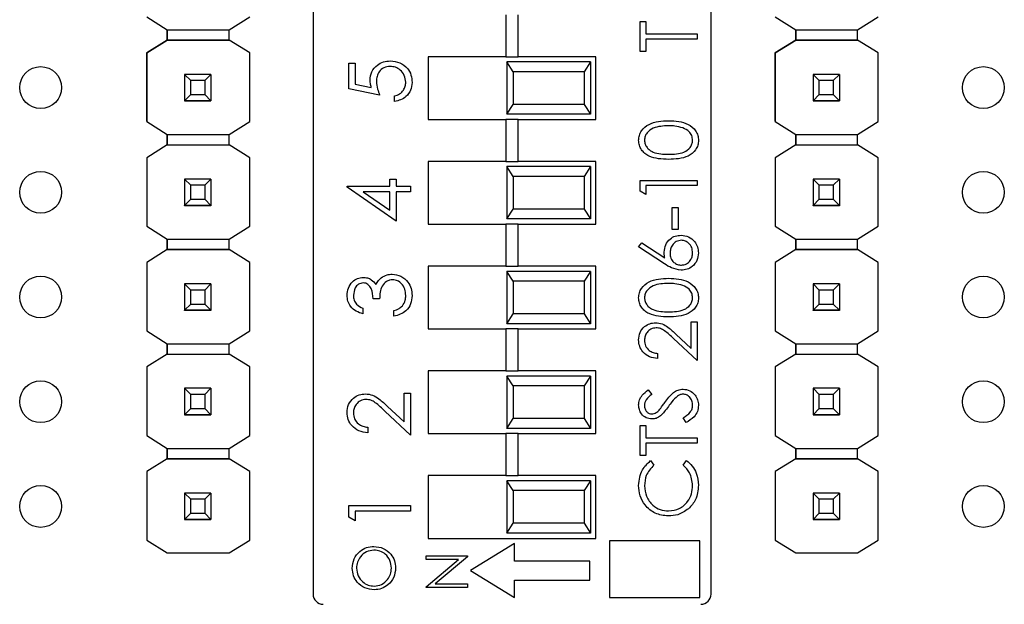
# Model space of a CAD drawing. Units: inches. Extents: x 0.1 to 15.3, y 0.1 to 9.9.
# Drawn here: x 9.5 to 10.5, y 5 to 5.6 of the extents above; entities that cross this region are included whole.
import ezdxf

# ---------------------------------------------------------------- set-up
doc = ezdxf.new("R2010")
doc.units = ezdxf.units.IN
doc.header["$LTSCALE"] = 0.909091
doc.header["$MEASUREMENT"] = 0

msp = doc.modelspace()

# ---------------------------------------------------------------- linework, layer by layer
at = {"color": 7, "linetype": 'Continuous', "lineweight": 25}
for p, q in [((9.82843, 6.09728), (9.82843, 5.02997)), ((10.20843, 5.02997), (10.20843, 6.09728)), ((9.66965, 5.58113), (9.68928, 5.56883)), ((9.74834, 5.56883), (9.76797, 5.58113)), ((10.01252, 5.58313), (10.01252, 5.54313)), ((10.02433, 5.54313), (10.02433, 5.58313)), ((10.14072, 5.57673), (10.14629, 5.57673)), ((10.14072, 5.54817), (10.14072, 5.57673)), ((10.14629, 5.57673), (10.14629, 5.56489)), ((10.26965, 5.58113), (10.28928, 5.56883)), ((10.34834, 5.56883), (10.36797, 5.58113)), ((9.68928, 5.56883), (9.74834, 5.56883)), ((9.68928, 5.55898), (9.68928, 5.56883)), ((9.68928, 5.56883), (9.68928, 5.55898)), ((9.74834, 5.55898), (9.74834, 5.56883)), ((10.14629, 5.56489), (10.19505, 5.56489)), ((10.19505, 5.56489), (10.19505, 5.56001)), ((10.28928, 5.56883), (10.34834, 5.56883)), ((10.28928, 5.55898), (10.28928, 5.56883)), ((10.28928, 5.56883), (10.28928, 5.55898)), ((10.34834, 5.55898), (10.34834, 5.56883)), ((9.68928, 5.55898), (9.66965, 5.54668)), ((9.66965, 5.54668), (9.68928, 5.55898)), ((9.74834, 5.55898), (9.68928, 5.55898)), ((9.68928, 5.55898), (9.68928, 5.55898)), ((9.68928, 5.55898), (9.68928, 5.55898)), ((9.68928, 5.55898), (9.68928, 5.55898)), ((9.68928, 5.55898), (9.74834, 5.55898)), ((9.76797, 5.54668), (9.74834, 5.55898)), ((9.74834, 5.55898), (9.74834, 5.55898)), ((9.76797, 5.54668), (9.74834, 5.55898)), ((10.19505, 5.56001), (10.14629, 5.56001)), ((10.14629, 5.56001), (10.14629, 5.54817)), ((10.28928, 5.55898), (10.26965, 5.54668)), ((10.26965, 5.54668), (10.28928, 5.55898)), ((10.28928, 5.55898), (10.28928, 5.55898)), ((10.28928, 5.55898), (10.28928, 5.55898)), ((10.28928, 5.55898), (10.28928, 5.55898)), ((10.34834, 5.55898), (10.28928, 5.55898)), ((10.28928, 5.55898), (10.34834, 5.55898)), ((10.36797, 5.54668), (10.34834, 5.55898)), ((10.34834, 5.55898), (10.34834, 5.55898)), ((9.66965, 5.54668), (9.66965, 5.48113)), ((9.66965, 5.54668), (9.66965, 5.54668)), ((9.66965, 5.48113), (9.66965, 5.54668)), ((9.76797, 5.48113), (9.76797, 5.54668)), ((9.76797, 5.54668), (9.76797, 5.54668)), ((10.14629, 5.54817), (10.14072, 5.54817)), ((10.26965, 5.54668), (10.26965, 5.54668)), ((10.26965, 5.54668), (10.26965, 5.48113)), ((10.26965, 5.48113), (10.26965, 5.54668)), ((10.36797, 5.48113), (10.36797, 5.54668)), ((10.36797, 5.54668), (10.36797, 5.54668)), ((9.86248, 5.53682), (9.86853, 5.53682)), ((9.86248, 5.51259), (9.86248, 5.53682)), ((9.86853, 5.53682), (9.86853, 5.51673)), ((9.93843, 5.54313), (9.93843, 5.48312)), ((10.01252, 5.54313), (9.93843, 5.54313)), ((10.01252, 5.54313), (10.02433, 5.54313)), ((10.01343, 5.53812), (10.01343, 5.48813)), ((10.0196, 5.52875), (10.01343, 5.53812)), ((10.09343, 5.53812), (10.01343, 5.53812)), ((10.09843, 5.54313), (10.02433, 5.54313)), ((10.09343, 5.53812), (10.08725, 5.52875)), ((10.09343, 5.53812), (10.09343, 5.48813)), ((10.09843, 5.48312), (10.09843, 5.54313)), ((10.0196, 5.52875), (10.0196, 5.4975)), ((10.08725, 5.52875), (10.0196, 5.52875)), ((10.08725, 5.52875), (10.08725, 5.4975)), ((9.70581, 5.52621), (9.70581, 5.52623)), ((9.71172, 5.5203), (9.70581, 5.52621)), ((9.73101, 5.52621), (9.70581, 5.52621)), ((9.70581, 5.52621), (9.70581, 5.501)), ((9.7251, 5.5203), (9.71172, 5.5203)), ((9.71172, 5.50691), (9.71172, 5.5203)), ((9.73101, 5.52621), (9.7251, 5.5203)), ((9.7251, 5.5203), (9.7251, 5.50691)), ((9.73101, 5.52623), (9.73101, 5.52621)), ((9.73101, 5.52621), (9.73101, 5.501)), ((10.30581, 5.52621), (10.30581, 5.52623)), ((10.31172, 5.5203), (10.30581, 5.52621)), ((10.33101, 5.52621), (10.30581, 5.52621)), ((10.30581, 5.52621), (10.30581, 5.501)), ((10.3251, 5.5203), (10.31172, 5.5203)), ((10.31172, 5.50691), (10.31172, 5.5203)), ((10.33101, 5.52621), (10.3251, 5.5203)), ((10.3251, 5.5203), (10.3251, 5.50691)), ((10.33101, 5.52623), (10.33101, 5.52621)), ((10.33101, 5.52621), (10.33101, 5.501)), ((9.892, 5.50654), (9.86248, 5.51259)), ((9.86853, 5.51673), (9.88407, 5.51355)), ((9.70581, 5.501), (9.71172, 5.50691)), ((9.70581, 5.501), (9.73101, 5.501)), ((9.70581, 5.501), (9.70581, 5.501)), ((9.73101, 5.501), (9.70581, 5.501)), ((9.70581, 5.501), (9.70581, 5.50095)), ((9.70581, 5.50095), (9.73101, 5.50095)), ((9.70581, 5.50085), (9.70581, 5.50095)), ((9.71172, 5.50691), (9.7251, 5.50691)), ((9.7251, 5.50691), (9.73101, 5.501)), ((9.73101, 5.501), (9.73101, 5.501)), ((9.73101, 5.501), (9.73101, 5.50095)), ((9.73101, 5.50095), (9.73101, 5.50085)), ((9.90639, 5.50048), (9.90639, 5.50578)), ((10.30581, 5.501), (10.31172, 5.50691)), ((10.30581, 5.501), (10.33101, 5.501)), ((10.30581, 5.501), (10.30581, 5.501)), ((10.33101, 5.501), (10.30581, 5.501)), ((10.30581, 5.501), (10.30581, 5.50095)), ((10.30581, 5.50095), (10.33101, 5.50095)), ((10.30581, 5.50085), (10.30581, 5.50095)), ((10.31172, 5.50691), (10.3251, 5.50691)), ((10.3251, 5.50691), (10.33101, 5.501)), ((10.33101, 5.501), (10.33101, 5.501)), ((10.33101, 5.501), (10.33101, 5.50095)), ((10.33101, 5.50095), (10.33101, 5.50085)), ((10.01343, 5.48813), (10.0196, 5.4975)), ((10.08725, 5.4975), (10.0196, 5.4975)), ((10.08725, 5.4975), (10.09343, 5.48813)), ((9.66965, 5.48113), (9.68928, 5.46883)), ((9.66965, 5.48113), (9.66965, 5.48113)), ((9.74834, 5.46883), (9.76797, 5.48113)), ((9.93843, 5.48312), (10.01252, 5.48312)), ((10.01252, 5.48312), (10.01252, 5.44313)), ((10.02433, 5.48312), (10.01252, 5.48312)), ((10.09343, 5.48813), (10.01343, 5.48813)), ((10.02433, 5.44313), (10.02433, 5.48312)), ((10.02433, 5.48312), (10.09843, 5.48312)), ((10.26965, 5.48113), (10.28928, 5.46883)), ((10.26965, 5.48113), (10.26965, 5.48113)), ((10.34834, 5.46883), (10.36797, 5.48113)), ((9.68928, 5.46883), (9.74834, 5.46883)), ((9.68928, 5.45898), (9.68928, 5.46883)), ((9.68928, 5.46883), (9.68928, 5.45898)), ((9.74834, 5.45898), (9.74834, 5.46883)), ((10.28928, 5.46883), (10.34834, 5.46883)), ((10.28928, 5.45898), (10.28928, 5.46883)), ((10.28928, 5.46883), (10.28928, 5.45898)), ((10.34834, 5.45898), (10.34834, 5.46883)), ((9.68928, 5.45898), (9.66965, 5.44668)), ((9.68928, 5.45898), (9.66965, 5.44668)), ((9.68928, 5.45898), (9.74834, 5.45898)), ((9.68928, 5.45898), (9.68928, 5.45898)), ((9.68928, 5.45898), (9.68928, 5.45898)), ((9.68928, 5.45898), (9.68928, 5.45898)), ((9.68928, 5.45898), (9.74834, 5.45898)), ((9.76797, 5.44668), (9.74834, 5.45898)), ((9.74834, 5.45898), (9.74834, 5.45898)), ((10.28928, 5.45898), (10.26965, 5.44668)), ((10.28928, 5.45898), (10.34834, 5.45898)), ((10.28928, 5.45898), (10.28928, 5.45898)), ((10.28928, 5.45898), (10.28928, 5.45898)), ((10.28928, 5.45898), (10.28928, 5.45898)), ((10.28928, 5.45898), (10.34834, 5.45898)), ((10.36797, 5.44668), (10.34834, 5.45898)), ((10.34834, 5.45898), (10.34834, 5.45898)), ((9.66965, 5.44668), (9.66965, 5.38113)), ((9.66965, 5.44668), (9.66965, 5.44668)), ((9.66965, 5.44668), (9.66965, 5.38113)), ((9.76797, 5.38113), (9.76797, 5.44668)), ((9.76797, 5.44668), (9.76797, 5.44668)), ((9.93843, 5.44313), (9.93843, 5.38312)), ((10.01252, 5.44313), (9.93843, 5.44313)), ((10.01252, 5.44313), (10.02433, 5.44313)), ((10.09843, 5.44313), (10.02433, 5.44313)), ((10.09843, 5.38312), (10.09843, 5.44313)), ((10.26965, 5.44668), (10.26965, 5.38113)), ((10.26965, 5.44668), (10.26965, 5.44668)), ((10.36797, 5.38113), (10.36797, 5.44668)), ((10.36797, 5.44668), (10.36797, 5.44668)), ((10.01343, 5.43813), (10.01343, 5.38813)), ((10.0196, 5.42875), (10.01343, 5.43813)), ((10.09343, 5.43813), (10.01343, 5.43813)), ((10.09343, 5.43813), (10.08725, 5.42875)), ((10.09343, 5.43813), (10.09343, 5.38813)), ((9.70581, 5.42621), (9.70581, 5.42623)), ((9.71172, 5.4203), (9.70581, 5.42621)), ((9.73101, 5.42621), (9.70581, 5.42621)), ((9.70581, 5.42621), (9.70581, 5.401)), ((9.73101, 5.42621), (9.7251, 5.4203)), ((9.73101, 5.42623), (9.73101, 5.42621)), ((9.73101, 5.42621), (9.73101, 5.401)), ((9.90185, 5.41947), (9.90185, 5.42628)), ((9.90185, 5.42628), (9.9079, 5.42628)), ((9.9079, 5.42628), (9.9079, 5.41947)), ((10.0196, 5.42875), (10.0196, 5.3975)), ((10.08725, 5.42875), (10.0196, 5.42875)), ((10.08725, 5.42875), (10.08725, 5.3975)), ((10.14072, 5.41484), (10.14072, 5.42488)), ((10.14072, 5.42488), (10.19505, 5.42488)), ((10.19505, 5.42488), (10.19505, 5.42001)), ((10.30581, 5.42621), (10.30581, 5.42623)), ((10.31172, 5.4203), (10.30581, 5.42621)), ((10.33101, 5.42621), (10.30581, 5.42621)), ((10.30581, 5.42621), (10.30581, 5.401)), ((10.33101, 5.42621), (10.3251, 5.4203)), ((10.33101, 5.42623), (10.33101, 5.42621)), ((10.33101, 5.42621), (10.33101, 5.401)), ((9.7251, 5.4203), (9.71172, 5.4203)), ((9.71172, 5.40691), (9.71172, 5.4203)), ((9.7251, 5.4203), (9.7251, 5.40691)), ((9.86096, 5.41839), (9.86096, 5.41947)), ((9.86096, 5.41947), (9.90185, 5.41947)), ((9.9079, 5.38615), (9.86096, 5.41839)), ((9.9079, 5.41947), (9.92153, 5.41947)), ((9.92153, 5.41947), (9.92153, 5.41417)), ((10.14629, 5.41165), (10.14072, 5.41484)), ((10.19505, 5.42001), (10.14629, 5.42001)), ((10.14629, 5.42001), (10.14629, 5.41165)), ((10.3251, 5.4203), (10.31172, 5.4203)), ((10.31172, 5.40691), (10.31172, 5.4203)), ((10.3251, 5.4203), (10.3251, 5.40691)), ((9.70581, 5.401), (9.71172, 5.40691)), ((9.71172, 5.40691), (9.7251, 5.40691)), ((9.7251, 5.40691), (9.73101, 5.401)), ((9.90185, 5.41417), (9.8762, 5.41417)), ((9.8762, 5.41417), (9.90185, 5.39656)), ((9.90185, 5.39656), (9.90185, 5.41417)), ((9.92153, 5.41417), (9.9079, 5.41417)), ((9.9079, 5.41417), (9.9079, 5.38615)), ((10.30581, 5.401), (10.31172, 5.40691)), ((10.31172, 5.40691), (10.3251, 5.40691)), ((10.3251, 5.40691), (10.33101, 5.401)), ((9.70581, 5.401), (9.73101, 5.401)), ((9.70581, 5.401), (9.70581, 5.401)), ((9.73101, 5.401), (9.70581, 5.401)), ((9.70581, 5.401), (9.70581, 5.40095)), ((9.70581, 5.40095), (9.73101, 5.40095)), ((9.70581, 5.40085), (9.70581, 5.40095)), ((9.73101, 5.401), (9.73101, 5.401)), ((9.73101, 5.401), (9.73101, 5.40095)), ((9.73101, 5.40095), (9.73101, 5.40085)), ((10.01343, 5.38813), (10.0196, 5.3975)), ((10.08725, 5.3975), (10.0196, 5.3975)), ((10.08725, 5.3975), (10.09343, 5.38813)), ((10.17136, 5.39911), (10.17694, 5.39911)), ((10.17136, 5.37821), (10.17136, 5.39911)), ((10.17694, 5.39911), (10.17694, 5.37821)), ((10.30581, 5.401), (10.33101, 5.401)), ((10.30581, 5.401), (10.30581, 5.401)), ((10.33101, 5.401), (10.30581, 5.401)), ((10.30581, 5.401), (10.30581, 5.40095)), ((10.30581, 5.40095), (10.33101, 5.40095)), ((10.30581, 5.40085), (10.30581, 5.40095)), ((10.33101, 5.401), (10.33101, 5.401)), ((10.33101, 5.401), (10.33101, 5.40095)), ((10.33101, 5.40095), (10.33101, 5.40085)), ((10.09343, 5.38813), (10.01343, 5.38813)), ((9.66965, 5.38113), (9.68928, 5.36883)), ((9.66965, 5.38113), (9.66965, 5.38113)), ((9.74834, 5.36883), (9.76797, 5.38113)), ((9.93843, 5.38312), (10.01252, 5.38312)), ((10.01252, 5.38312), (10.01252, 5.34312)), ((10.02433, 5.38312), (10.01252, 5.38312)), ((10.02433, 5.34312), (10.02433, 5.38312)), ((10.02433, 5.38312), (10.09843, 5.38312)), ((10.17694, 5.37821), (10.17136, 5.37821)), ((10.26965, 5.38113), (10.28928, 5.36883)), ((10.26965, 5.38113), (10.26965, 5.38113)), ((10.34834, 5.36883), (10.36797, 5.38113)), ((9.68928, 5.36883), (9.74834, 5.36883)), ((9.68928, 5.35898), (9.68928, 5.36883)), ((9.68928, 5.36883), (9.68928, 5.35898)), ((9.74834, 5.35898), (9.74834, 5.36883)), ((10.28928, 5.36883), (10.34834, 5.36883)), ((10.28928, 5.35898), (10.28928, 5.36883)), ((10.28928, 5.36883), (10.28928, 5.35898)), ((10.34834, 5.35898), (10.34834, 5.36883)), ((9.68928, 5.35898), (9.66965, 5.34668)), ((9.74834, 5.35898), (9.68928, 5.35898)), ((9.68928, 5.35898), (9.68928, 5.35898)), ((9.68928, 5.35898), (9.68928, 5.35898)), ((9.68928, 5.35898), (9.74834, 5.35898)), ((9.76797, 5.34668), (9.74834, 5.35898)), ((9.74834, 5.35898), (9.74834, 5.35898)), ((10.13932, 5.3615), (10.14227, 5.36525)), ((10.16412, 5.34528), (10.13932, 5.3615)), ((10.14227, 5.36525), (10.16422, 5.3509)), ((10.28928, 5.35898), (10.26965, 5.34668)), ((10.34834, 5.35898), (10.28928, 5.35898)), ((10.28928, 5.35898), (10.28928, 5.35898)), ((10.28928, 5.35898), (10.28928, 5.35898)), ((10.28928, 5.35898), (10.28928, 5.35898)), ((10.28928, 5.35898), (10.34834, 5.35898)), ((10.36797, 5.34668), (10.34834, 5.35898)), ((10.34834, 5.35898), (10.34834, 5.35898)), ((9.66965, 5.34668), (9.66965, 5.28133)), ((9.66965, 5.34668), (9.66965, 5.34668)), ((9.76797, 5.28133), (9.76797, 5.34668)), ((9.76797, 5.34668), (9.76797, 5.34668)), ((9.93843, 5.34312), (9.93843, 5.28312)), ((10.01252, 5.34312), (9.93843, 5.34312)), ((10.01252, 5.34312), (10.02433, 5.34312)), ((10.09843, 5.34312), (10.02433, 5.34312)), ((10.09843, 5.28312), (10.09843, 5.34312)), ((10.26965, 5.34668), (10.26965, 5.28133)), ((10.26965, 5.34668), (10.26965, 5.34668)), ((10.36797, 5.28133), (10.36797, 5.34668)), ((10.36797, 5.34668), (10.36797, 5.34668)), ((10.01343, 5.33813), (10.01343, 5.28813)), ((10.0196, 5.32875), (10.01343, 5.33813)), ((10.09343, 5.33813), (10.01343, 5.33813)), ((10.09343, 5.33813), (10.08725, 5.32875)), ((10.09343, 5.33813), (10.09343, 5.28813)), ((9.70581, 5.32621), (9.70581, 5.32623)), ((9.71172, 5.3203), (9.70581, 5.32621)), ((9.73101, 5.32621), (9.70581, 5.32621)), ((9.70581, 5.32621), (9.70581, 5.301)), ((9.73101, 5.32621), (9.7251, 5.3203)), ((9.73101, 5.32623), (9.73101, 5.32621)), ((9.73101, 5.32621), (9.73101, 5.301)), ((10.0196, 5.32875), (10.0196, 5.2975)), ((10.08725, 5.32875), (10.0196, 5.32875)), ((10.08725, 5.32875), (10.08725, 5.2975)), ((10.30581, 5.32621), (10.30581, 5.32623)), ((10.31172, 5.3203), (10.30581, 5.32621)), ((10.33101, 5.32621), (10.30581, 5.32621)), ((10.30581, 5.32621), (10.30581, 5.301)), ((10.33101, 5.32621), (10.3251, 5.3203)), ((10.33101, 5.32623), (10.33101, 5.32621)), ((10.33101, 5.32621), (10.33101, 5.301)), ((9.7251, 5.3203), (9.71172, 5.3203)), ((9.71172, 5.30691), (9.71172, 5.3203)), ((9.7251, 5.3203), (9.7251, 5.30691)), ((9.892, 5.31196), (9.88595, 5.31196)), ((10.3251, 5.3203), (10.31172, 5.3203)), ((10.31172, 5.30691), (10.31172, 5.3203)), ((10.3251, 5.3203), (10.3251, 5.30691)), ((9.70581, 5.301), (9.71172, 5.30691)), ((9.71172, 5.30691), (9.7251, 5.30691)), ((9.7251, 5.30691), (9.73101, 5.301)), ((9.8761, 5.30287), (9.8761, 5.29757)), ((10.30581, 5.301), (10.31172, 5.30691)), ((10.31172, 5.30691), (10.3251, 5.30691)), ((10.3251, 5.30691), (10.33101, 5.301)), ((9.70581, 5.301), (9.73101, 5.301)), ((9.70581, 5.301), (9.70581, 5.301)), ((9.73101, 5.301), (9.70581, 5.301)), ((9.70581, 5.301), (9.70581, 5.30095)), ((9.70581, 5.30095), (9.73101, 5.30095)), ((9.70581, 5.30085), (9.70581, 5.30095)), ((9.73101, 5.301), (9.73101, 5.301)), ((9.73101, 5.301), (9.73101, 5.30095)), ((9.73101, 5.30095), (9.73101, 5.30085)), ((9.90563, 5.2953), (9.90563, 5.3006)), ((10.01343, 5.28813), (10.0196, 5.2975)), ((10.08725, 5.2975), (10.0196, 5.2975)), ((10.08725, 5.2975), (10.09343, 5.28813)), ((10.30581, 5.301), (10.33101, 5.301)), ((10.30581, 5.301), (10.30581, 5.301)), ((10.33101, 5.301), (10.30581, 5.301)), ((10.30581, 5.301), (10.30581, 5.30095)), ((10.30581, 5.30095), (10.33101, 5.30095)), ((10.30581, 5.30085), (10.30581, 5.30095)), ((10.33101, 5.301), (10.33101, 5.301)), ((10.33101, 5.301), (10.33101, 5.30095)), ((10.33101, 5.30095), (10.33101, 5.30085)), ((9.93843, 5.28312), (10.01252, 5.28312)), ((10.01252, 5.28312), (10.01252, 5.24312)), ((10.02433, 5.28312), (10.01252, 5.28312)), ((10.09343, 5.28813), (10.01343, 5.28813)), ((10.02433, 5.24312), (10.02433, 5.28312)), ((10.02433, 5.28312), (10.09843, 5.28312)), ((10.18947, 5.26447), (10.18947, 5.28975)), ((10.18947, 5.28975), (10.19505, 5.28975)), ((10.19505, 5.28975), (10.19505, 5.25284)), ((9.66965, 5.28133), (9.68928, 5.26902)), ((9.66965, 5.28133), (9.66965, 5.28133)), ((9.74834, 5.26902), (9.76797, 5.28133)), ((10.19505, 5.25284), (10.17256, 5.27391)), ((10.17497, 5.27806), (10.18947, 5.26447)), ((10.26965, 5.28133), (10.28928, 5.26902)), ((10.26965, 5.28133), (10.26965, 5.28133)), ((10.34834, 5.26902), (10.36797, 5.28133)), ((9.68928, 5.25918), (9.68928, 5.26902)), ((9.68928, 5.26902), (9.68928, 5.25918)), ((9.68928, 5.26902), (9.74834, 5.26902)), ((9.74834, 5.25918), (9.74834, 5.26902)), ((10.28928, 5.25918), (10.28928, 5.26902)), ((10.28928, 5.26902), (10.28928, 5.25918)), ((10.28928, 5.26902), (10.34834, 5.26902)), ((10.34834, 5.25918), (10.34834, 5.26902)), ((9.68928, 5.25918), (9.66965, 5.24688)), ((9.68928, 5.25918), (9.74834, 5.25918)), ((9.68928, 5.25918), (9.68928, 5.25918)), ((9.68928, 5.25918), (9.68928, 5.25918)), ((9.68928, 5.25918), (9.68928, 5.25918)), ((9.68928, 5.25918), (9.74834, 5.25918)), ((9.76797, 5.24688), (9.74834, 5.25918)), ((9.74834, 5.25918), (9.74834, 5.25918)), ((10.15743, 5.2598), (10.15743, 5.25492)), ((10.28928, 5.25918), (10.26965, 5.24688)), ((10.28928, 5.25918), (10.34834, 5.25918)), ((10.28928, 5.25918), (10.28928, 5.25918)), ((10.28928, 5.25918), (10.28928, 5.25918)), ((10.28928, 5.25918), (10.28928, 5.25918)), ((10.28928, 5.25918), (10.34834, 5.25918)), ((10.36797, 5.24688), (10.34834, 5.25918)), ((10.34834, 5.25918), (10.34834, 5.25918)), ((9.66965, 5.24688), (9.66965, 5.18133)), ((9.66965, 5.24688), (9.66965, 5.24688)), ((9.76797, 5.18133), (9.76797, 5.24688)), ((9.76797, 5.24688), (9.76797, 5.24688)), ((10.26965, 5.24688), (10.26965, 5.18133)), ((10.26965, 5.24688), (10.26965, 5.24688)), ((10.36797, 5.18133), (10.36797, 5.24688)), ((10.36797, 5.24688), (10.36797, 5.24688)), ((9.93843, 5.24312), (9.93843, 5.18313)), ((10.01252, 5.24312), (9.93843, 5.24312)), ((10.01252, 5.24312), (10.02433, 5.24312)), ((10.01343, 5.23813), (10.01343, 5.18813)), ((10.0196, 5.22875), (10.01343, 5.23813)), ((10.09343, 5.23813), (10.01343, 5.23813)), ((10.09843, 5.24312), (10.02433, 5.24312)), ((10.09343, 5.23813), (10.08725, 5.22875)), ((10.09343, 5.23813), (10.09343, 5.18813)), ((10.09843, 5.18313), (10.09843, 5.24312)), ((9.70581, 5.22641), (9.70581, 5.22643)), ((9.71172, 5.2205), (9.70581, 5.22641)), ((9.73101, 5.22641), (9.70581, 5.22641)), ((9.70581, 5.22641), (9.70581, 5.2012)), ((9.73101, 5.22641), (9.7251, 5.2205)), ((9.73101, 5.22643), (9.73101, 5.22641)), ((9.73101, 5.22641), (9.73101, 5.2012)), ((10.0196, 5.22875), (10.0196, 5.1975)), ((10.08725, 5.22875), (10.0196, 5.22875)), ((10.08725, 5.22875), (10.08725, 5.1975)), ((10.30581, 5.22641), (10.30581, 5.22643)), ((10.31172, 5.2205), (10.30581, 5.22641)), ((10.33101, 5.22641), (10.30581, 5.22641)), ((10.30581, 5.22641), (10.30581, 5.2012)), ((10.33101, 5.22641), (10.3251, 5.2205)), ((10.33101, 5.22643), (10.33101, 5.22641)), ((10.33101, 5.22641), (10.33101, 5.2012)), ((9.7251, 5.2205), (9.71172, 5.2205)), ((9.71172, 5.20711), (9.71172, 5.2205)), ((9.7251, 5.2205), (9.7251, 5.20711)), ((9.91547, 5.19438), (9.91547, 5.22186)), ((9.91547, 5.22186), (9.92153, 5.22186)), ((9.92153, 5.22186), (9.92153, 5.18173)), ((10.14852, 5.22497), (10.15186, 5.22057)), ((10.3251, 5.2205), (10.31172, 5.2205)), ((10.31172, 5.20711), (10.31172, 5.2205)), ((10.3251, 5.2205), (10.3251, 5.20711)), ((9.89971, 5.20915), (9.91547, 5.19438)), ((9.70581, 5.2012), (9.71172, 5.20711)), ((9.70581, 5.2012), (9.73101, 5.2012)), ((9.70581, 5.2012), (9.70581, 5.2012)), ((9.73101, 5.2012), (9.70581, 5.2012)), ((9.70581, 5.2012), (9.70581, 5.20115)), ((9.70581, 5.20115), (9.73101, 5.20115)), ((9.70581, 5.20105), (9.70581, 5.20115)), ((9.71172, 5.20711), (9.7251, 5.20711)), ((9.7251, 5.20711), (9.73101, 5.2012)), ((9.73101, 5.2012), (9.73101, 5.2012)), ((9.73101, 5.2012), (9.73101, 5.20115)), ((9.73101, 5.20115), (9.73101, 5.20105)), ((9.92153, 5.18173), (9.89709, 5.20464)), ((10.18457, 5.19363), (10.18181, 5.19822)), ((10.30581, 5.2012), (10.31172, 5.20711)), ((10.30581, 5.2012), (10.33101, 5.2012)), ((10.30581, 5.2012), (10.30581, 5.2012)), ((10.33101, 5.2012), (10.30581, 5.2012)), ((10.30581, 5.2012), (10.30581, 5.20115)), ((10.30581, 5.20115), (10.33101, 5.20115)), ((10.30581, 5.20105), (10.30581, 5.20115)), ((10.31172, 5.20711), (10.3251, 5.20711)), ((10.3251, 5.20711), (10.33101, 5.2012)), ((10.33101, 5.2012), (10.33101, 5.2012)), ((10.33101, 5.2012), (10.33101, 5.20115)), ((10.33101, 5.20115), (10.33101, 5.20105)), ((9.88065, 5.1893), (9.88065, 5.184)), ((10.01343, 5.18813), (10.0196, 5.1975)), ((10.08725, 5.1975), (10.0196, 5.1975)), ((10.08725, 5.1975), (10.09343, 5.18813)), ((10.14072, 5.19084), (10.14629, 5.19084)), ((10.14072, 5.16228), (10.14072, 5.19084)), ((10.14629, 5.19084), (10.14629, 5.179)), ((9.66965, 5.18133), (9.68928, 5.16902)), ((9.66965, 5.18133), (9.66965, 5.18133)), ((9.74834, 5.16902), (9.76797, 5.18133)), ((9.93843, 5.18313), (10.01252, 5.18313)), ((10.01252, 5.18313), (10.01252, 5.14312)), ((10.02433, 5.18313), (10.01252, 5.18313)), ((10.09343, 5.18813), (10.01343, 5.18813)), ((10.02433, 5.14312), (10.02433, 5.18313)), ((10.02433, 5.18313), (10.09843, 5.18313)), ((10.26965, 5.18133), (10.28928, 5.16902)), ((10.26965, 5.18133), (10.26965, 5.18133)), ((10.34834, 5.16902), (10.36797, 5.18133)), ((10.14629, 5.179), (10.19505, 5.179)), ((10.19505, 5.17413), (10.14629, 5.17413)), ((10.14629, 5.17413), (10.14629, 5.16228)), ((10.19505, 5.179), (10.19505, 5.17413)), ((9.68928, 5.16902), (9.74834, 5.16902)), ((9.68928, 5.15918), (9.68928, 5.16902)), ((9.68928, 5.16902), (9.68928, 5.15918)), ((9.74834, 5.15918), (9.74834, 5.16902)), ((10.14629, 5.16228), (10.14072, 5.16228)), ((10.28928, 5.16902), (10.34834, 5.16902)), ((10.28928, 5.15918), (10.28928, 5.16902)), ((10.28928, 5.16902), (10.28928, 5.15918)), ((10.34834, 5.15918), (10.34834, 5.16902)), ((9.68928, 5.15918), (9.66965, 5.14688)), ((9.74834, 5.15918), (9.68928, 5.15918)), ((9.68928, 5.15918), (9.68928, 5.15918)), ((9.68928, 5.15918), (9.68928, 5.15918)), ((9.68928, 5.15918), (9.74834, 5.15918)), ((9.76797, 5.14688), (9.74834, 5.15918)), ((9.74834, 5.15918), (9.74834, 5.15918)), ((10.15069, 5.15741), (10.15395, 5.15314)), ((10.18181, 5.15314), (10.18504, 5.15741)), ((10.28928, 5.15918), (10.26965, 5.14688)), ((10.28928, 5.15918), (10.28928, 5.15918)), ((10.28928, 5.15918), (10.28928, 5.15918)), ((10.28928, 5.15918), (10.28928, 5.15918)), ((10.34834, 5.15918), (10.28928, 5.15918)), ((10.28928, 5.15918), (10.34834, 5.15918)), ((10.36797, 5.14688), (10.34834, 5.15918)), ((10.34834, 5.15918), (10.34834, 5.15918)), ((9.66965, 5.14688), (9.66965, 5.08152)), ((9.66965, 5.14688), (9.66965, 5.14688)), ((9.76797, 5.08152), (9.76797, 5.14688)), ((9.76797, 5.14688), (9.76797, 5.14688)), ((9.93843, 5.14312), (9.93843, 5.08312)), ((10.01252, 5.14312), (9.93843, 5.14312)), ((10.01252, 5.14312), (10.02433, 5.14312)), ((10.09843, 5.14312), (10.02433, 5.14312)), ((10.09843, 5.08312), (10.09843, 5.14312)), ((10.26965, 5.14688), (10.26965, 5.14688)), ((10.26965, 5.14688), (10.26965, 5.08152)), ((10.36797, 5.08152), (10.36797, 5.14688)), ((10.36797, 5.14688), (10.36797, 5.14688)), ((10.01343, 5.13813), (10.01343, 5.08813)), ((10.0196, 5.12875), (10.01343, 5.13813)), ((10.09343, 5.13813), (10.01343, 5.13813)), ((10.09343, 5.13813), (10.08725, 5.12875)), ((10.09343, 5.13813), (10.09343, 5.08813)), ((9.70581, 5.12641), (9.70581, 5.12643)), ((9.71172, 5.1205), (9.70581, 5.12641)), ((9.73101, 5.12641), (9.70581, 5.12641)), ((9.70581, 5.12641), (9.70581, 5.1012)), ((9.73101, 5.12641), (9.7251, 5.1205)), ((9.73101, 5.12643), (9.73101, 5.12641)), ((9.73101, 5.12641), (9.73101, 5.1012)), ((10.0196, 5.12875), (10.0196, 5.0975)), ((10.08725, 5.12875), (10.0196, 5.12875)), ((10.08725, 5.12875), (10.08725, 5.0975)), ((10.30581, 5.12641), (10.30581, 5.12643)), ((10.31172, 5.1205), (10.30581, 5.12641)), ((10.33101, 5.12641), (10.30581, 5.12641)), ((10.30581, 5.12641), (10.30581, 5.1012)), ((10.33101, 5.12641), (10.3251, 5.1205)), ((10.33101, 5.12643), (10.33101, 5.12641)), ((10.33101, 5.12641), (10.33101, 5.1012)), ((9.7251, 5.1205), (9.71172, 5.1205)), ((9.71172, 5.10711), (9.71172, 5.1205)), ((9.7251, 5.1205), (9.7251, 5.10711)), ((9.86248, 5.10343), (9.86248, 5.11435)), ((9.86248, 5.11435), (9.92153, 5.11435)), ((9.92153, 5.11435), (9.92153, 5.10905)), ((10.3251, 5.1205), (10.31172, 5.1205)), ((10.31172, 5.10711), (10.31172, 5.1205)), ((10.3251, 5.1205), (10.3251, 5.10711)), ((9.70581, 5.1012), (9.71172, 5.10711)), ((9.71172, 5.10711), (9.7251, 5.10711)), ((9.7251, 5.10711), (9.73101, 5.1012)), ((9.92153, 5.10905), (9.86853, 5.10905)), ((9.86853, 5.10905), (9.86853, 5.09996)), ((10.30581, 5.1012), (10.31172, 5.10711)), ((10.31172, 5.10711), (10.3251, 5.10711)), ((10.3251, 5.10711), (10.33101, 5.1012)), ((9.70581, 5.1012), (9.73101, 5.1012)), ((9.70581, 5.1012), (9.70581, 5.1012)), ((9.73101, 5.1012), (9.70581, 5.1012)), ((9.70581, 5.1012), (9.70581, 5.10115)), ((9.70581, 5.10115), (9.73101, 5.10115)), ((9.70581, 5.10105), (9.70581, 5.10115)), ((9.73101, 5.1012), (9.73101, 5.1012)), ((9.73101, 5.1012), (9.73101, 5.10115)), ((9.73101, 5.10115), (9.73101, 5.10105)), ((9.86853, 5.09996), (9.86248, 5.10343)), ((10.01343, 5.08813), (10.0196, 5.0975)), ((10.08725, 5.0975), (10.0196, 5.0975)), ((10.08725, 5.0975), (10.09343, 5.08813)), ((10.30581, 5.1012), (10.33101, 5.1012)), ((10.30581, 5.1012), (10.30581, 5.1012)), ((10.33101, 5.1012), (10.30581, 5.1012)), ((10.30581, 5.1012), (10.30581, 5.10115)), ((10.30581, 5.10115), (10.33101, 5.10115)), ((10.30581, 5.10105), (10.30581, 5.10115)), ((10.33101, 5.1012), (10.33101, 5.1012)), ((10.33101, 5.1012), (10.33101, 5.10115)), ((10.33101, 5.10115), (10.33101, 5.10105)), ((10.09343, 5.08813), (10.01343, 5.08813)), ((9.66965, 5.08152), (9.68928, 5.06922)), ((9.66965, 5.08152), (9.66965, 5.08152)), ((9.74834, 5.06922), (9.76797, 5.08152)), ((9.93843, 5.08312), (10.09843, 5.08312)), ((10.02065, 5.07815), (9.97886, 5.05237)), ((10.02065, 5.0614), (10.02065, 5.07815)), ((10.11134, 5.08082), (10.11134, 5.02658)), ((10.19759, 5.08082), (10.11134, 5.08082)), ((10.19759, 5.02658), (10.19759, 5.08082)), ((10.26965, 5.08152), (10.28928, 5.06922)), ((10.26965, 5.08152), (10.26965, 5.08152)), ((10.34834, 5.06922), (10.36797, 5.08152)), ((9.68928, 5.06922), (9.74834, 5.06922)), ((10.28928, 5.06922), (10.34834, 5.06922)), ((9.93649, 5.06278), (9.93649, 5.06631)), ((9.93649, 5.06631), (9.97586, 5.06631)), ((9.93649, 5.03677), (9.96748, 5.06278)), ((9.96748, 5.06278), (9.93649, 5.06278)), ((9.97586, 5.06551), (9.94494, 5.03956)), ((9.97586, 5.06631), (9.97586, 5.06551)), ((10.09267, 5.0614), (10.02065, 5.0614)), ((10.09267, 5.04333), (10.09267, 5.0614)), ((9.97886, 5.05237), (10.02065, 5.02658)), ((9.94494, 5.03956), (9.97586, 5.03956)), ((9.97586, 5.03956), (9.97586, 5.03603)), ((10.02065, 5.04333), (10.09267, 5.04333)), ((10.02065, 5.02658), (10.02065, 5.04333)), ((9.93649, 5.03603), (9.93649, 5.03677)), ((9.97586, 5.03603), (9.93649, 5.03603)), ((10.11134, 5.02658), (10.19759, 5.02658))]:
    msp.add_line(p, q, dxfattribs=at)
for centre in [(9.56841, 5.51362), (10.46841, 5.51362), (9.56841, 5.41362), (10.46841, 5.41362), (9.56841, 5.31362), (10.46841, 5.31362), (9.56841, 5.21362), (10.46841, 5.21362), (9.56841, 5.11362), (10.46841, 5.11362)]:
    msp.add_circle(centre, 0.02, dxfattribs=at)
for centre, start, end in [((9.83827, 5.02997), 180, 270), ((10.19858, 5.02997), 270, 0)]:
    msp.add_arc(centre, 0.00984, start, end, dxfattribs=at)
for points, knots in [([(9.88292, 5.52051), (9.88322, 5.52333), (9.88382, 5.52898), (9.88913, 5.53518), (9.8956, 5.53864), (9.90002, 5.53894), (9.90224, 5.53909)], [0, 0, 0, 0, 0.2796882, 0.5590257, 0.7792915, 1, 1, 1, 1]), ([(9.90224, 5.53909), (9.9053, 5.53875), (9.91142, 5.53806), (9.91855, 5.53275), (9.9225, 5.52573), (9.92286, 5.52091), (9.92305, 5.5185)], [0, 0, 0, 0, 0.279866, 0.559272, 0.779425, 1, 1, 1, 1]), ([(9.90201, 5.53379), (9.89997, 5.53357), (9.89589, 5.53314), (9.89145, 5.52916), (9.88925, 5.52434), (9.88907, 5.52115), (9.88898, 5.51955)], [0, 0, 0, 0, 0.279538, 0.558617, 0.779047, 1, 1, 1, 1]), ([(9.91699, 5.5188), (9.91673, 5.52102), (9.91621, 5.52544), (9.91217, 5.53037), (9.90723, 5.53337), (9.90375, 5.53365), (9.90201, 5.53379)], [0, 0, 0, 0, 0.279616, 0.559357, 0.77956, 1, 1, 1, 1]), ([(9.88407, 5.51355), (9.88371, 5.51483), (9.88309, 5.51711), (9.88297, 5.51947), (9.88292, 5.52051)], [0, 0, 0, 0, 0.560067, 1, 1, 1, 1]), ([(9.88898, 5.51955), (9.88923, 5.51705), (9.8897, 5.51258), (9.8913, 5.50838), (9.892, 5.50654)], [0, 0, 0, 0, 0.559416, 1, 1, 1, 1]), ([(9.90639, 5.50578), (9.90806, 5.50624), (9.91139, 5.50715), (9.91476, 5.51076), (9.91664, 5.51477), (9.91687, 5.51746), (9.91699, 5.5188)], [0, 0, 0, 0, 0.280051, 0.559166, 0.779581, 1, 1, 1, 1]), ([(9.92305, 5.5185), (9.92279, 5.51596), (9.92227, 5.5109), (9.91775, 5.50518), (9.91224, 5.50164), (9.90834, 5.50087), (9.90639, 5.50048)], [0, 0, 0, 0, 0.279626, 0.559018, 0.779379, 1, 1, 1, 1]), ([(10.13932, 5.46325), (10.13945, 5.46485), (10.13971, 5.46804), (10.14254, 5.47387), (10.15161, 5.48122), (10.16138, 5.48169), (10.1679, 5.482)], [0, 0, 0, 0, 0.125601, 0.251198, 0.500581, 1, 1, 1, 1]), ([(10.1679, 5.482), (10.17442, 5.4817), (10.1842, 5.48124), (10.19321, 5.47385), (10.19605, 5.46804), (10.19631, 5.46484), (10.19644, 5.46325)], [0, 0, 0, 0, 0.499405, 0.748743, 0.874372, 1, 1, 1, 1]), ([(10.16788, 5.47712), (10.16284, 5.47692), (10.15528, 5.47662), (10.14781, 5.47154), (10.14529, 5.46714), (10.14503, 5.46465), (10.1449, 5.46341)], [0, 0, 0, 0, 0.500072, 0.749022, 0.874599, 1, 1, 1, 1]), ([(10.18154, 5.47507), (10.17904, 5.47576), (10.17456, 5.477), (10.16992, 5.47708), (10.16788, 5.47712)], [0, 0, 0, 0, 0.559597, 1, 1, 1, 1]), ([(10.19087, 5.46341), (10.19068, 5.46489), (10.19031, 5.46786), (10.18721, 5.47245), (10.18369, 5.47407), (10.18154, 5.47507)], [0, 0, 0, 0, 0.280257, 0.5607785, 1, 1, 1, 1]), ([(10.1679, 5.44508), (10.16142, 5.44529), (10.1533, 5.44556), (10.14514, 5.45062), (10.14189, 5.45415), (10.13971, 5.45848), (10.13945, 5.46166), (10.13932, 5.46325)], [0, 0, 0, 0, 0.498702, 0.6241781, 0.7494679, 0.8747451, 1, 1, 1, 1]), ([(10.1449, 5.46341), (10.14502, 5.46216), (10.14527, 5.45967), (10.14718, 5.45637), (10.14985, 5.45373), (10.15647, 5.45014), (10.16281, 5.45004), (10.16788, 5.44996)], [0, 0, 0, 0, 0.125139, 0.250418, 0.375519, 0.500847, 1, 1, 1, 1]), ([(10.16788, 5.44996), (10.17296, 5.45), (10.18056, 5.45006), (10.18798, 5.45527), (10.19047, 5.45968), (10.19073, 5.46217), (10.19087, 5.46341)], [0, 0, 0, 0, 0.500289, 0.749086, 0.874604, 1, 1, 1, 1]), ([(10.19644, 5.46325), (10.19631, 5.46166), (10.19605, 5.45849), (10.19321, 5.45272), (10.18408, 5.44558), (10.17438, 5.44528), (10.1679, 5.44508)], [0, 0, 0, 0, 0.1255508, 0.2510896, 0.5002501, 1, 1, 1, 1]), ([(10.1637, 5.35652), (10.16397, 5.3589), (10.16452, 5.36366), (10.16887, 5.36896), (10.17419, 5.37217), (10.17793, 5.37248), (10.1798, 5.37264)], [0, 0, 0, 0, 0.2796387, 0.5593258, 0.7795271, 1, 1, 1, 1]), ([(10.18009, 5.36777), (10.17839, 5.36751), (10.17498, 5.36701), (10.17154, 5.36345), (10.16956, 5.35952), (10.16937, 5.35684), (10.16927, 5.3555)], [0, 0, 0, 0, 0.2787551, 0.5586038, 0.7791464, 1, 1, 1, 1]), ([(10.1798, 5.37264), (10.18229, 5.37236), (10.18726, 5.3718), (10.19276, 5.36716), (10.19589, 5.3615), (10.19626, 5.35761), (10.19644, 5.35566)], [0, 0, 0, 0, 0.279631, 0.558961, 0.779477, 1, 1, 1, 1]), ([(10.19087, 5.35592), (10.1907, 5.35759), (10.19037, 5.36093), (10.18758, 5.3648), (10.18403, 5.36735), (10.1814, 5.36763), (10.18009, 5.36777)], [0, 0, 0, 0, 0.28002, 0.559854, 0.779987, 1, 1, 1, 1]), ([(10.16422, 5.3509), (10.16406, 5.35194), (10.16377, 5.35381), (10.16372, 5.35569), (10.1637, 5.35652)], [0, 0, 0, 0, 0.559917, 1, 1, 1, 1]), ([(10.16927, 5.3555), (10.16942, 5.35384), (10.1697, 5.35054), (10.17256, 5.34674), (10.17621, 5.34444), (10.1788, 5.3442), (10.18009, 5.34408)], [0, 0, 0, 0, 0.280127, 0.559515, 0.779717, 1, 1, 1, 1]), ([(10.19644, 5.35566), (10.19615, 5.35323), (10.19557, 5.34837), (10.19115, 5.34289), (10.18562, 5.33977), (10.1818, 5.3394), (10.1799, 5.33921)], [0, 0, 0, 0, 0.27967, 0.559086, 0.779557, 1, 1, 1, 1]), ([(10.18009, 5.34408), (10.18176, 5.34432), (10.1851, 5.34478), (10.18855, 5.34817), (10.19057, 5.35199), (10.19077, 5.35461), (10.19087, 5.35592)], [0, 0, 0, 0, 0.279062, 0.558822, 0.779305, 1, 1, 1, 1]), ([(10.1799, 5.33921), (10.17672, 5.33974), (10.17102, 5.34069), (10.16623, 5.34387), (10.16412, 5.34528)], [0, 0, 0, 0, 0.5582761, 1, 1, 1, 1]), ([(9.86096, 5.31515), (9.86122, 5.31754), (9.86173, 5.32232), (9.86553, 5.32804), (9.87068, 5.33167), (9.87443, 5.33216), (9.87631, 5.3324)], [0, 0, 0, 0, 0.280085, 0.559867, 0.780098, 1, 1, 1, 1]), ([(9.87631, 5.3324), (9.87767, 5.3323), (9.8804, 5.33211), (9.88493, 5.32998), (9.88712, 5.3272), (9.88846, 5.3255)], [0, 0, 0, 0, 0.280506, 0.560792, 1, 1, 1, 1]), ([(9.88846, 5.3255), (9.88917, 5.32688), (9.89046, 5.32933), (9.89257, 5.33112), (9.89349, 5.3319)], [0, 0, 0, 0, 0.559797, 1, 1, 1, 1]), ([(9.9045, 5.33013), (9.90347, 5.33004), (9.90141, 5.32987), (9.89768, 5.32803), (9.8926, 5.32254), (9.89224, 5.31619), (9.892, 5.31196)], [0, 0, 0, 0, 0.125587, 0.251189, 0.500604, 1, 1, 1, 1]), ([(9.89349, 5.3319), (9.8953, 5.33303), (9.89853, 5.33506), (9.90232, 5.33532), (9.90399, 5.33543)], [0, 0, 0, 0, 0.559418, 1, 1, 1, 1]), ([(9.90399, 5.33543), (9.90689, 5.335), (9.91269, 5.33416), (9.91906, 5.32861), (9.92252, 5.32186), (9.92287, 5.31729), (9.92305, 5.315)], [0, 0, 0, 0, 0.279304, 0.558839, 0.779278, 1, 1, 1, 1]), ([(9.91699, 5.31509), (9.91685, 5.31714), (9.91658, 5.32123), (9.91351, 5.32618), (9.90931, 5.32953), (9.9061, 5.32993), (9.9045, 5.33013)], [0, 0, 0, 0, 0.2806, 0.56015, 0.780303, 1, 1, 1, 1]), ([(10.13932, 5.31279), (10.13945, 5.31439), (10.13971, 5.31759), (10.14254, 5.32342), (10.15161, 5.33076), (10.16138, 5.33123), (10.1679, 5.33154)], [0, 0, 0, 0, 0.1256007, 0.2511976, 0.5005809, 1, 1, 1, 1]), ([(10.1679, 5.33154), (10.17442, 5.33124), (10.1842, 5.33079), (10.19321, 5.3234), (10.19605, 5.31759), (10.19631, 5.31439), (10.19644, 5.31279)], [0, 0, 0, 0, 0.499405, 0.748743, 0.874372, 1, 1, 1, 1]), ([(9.87628, 5.3271), (9.87474, 5.3268), (9.87163, 5.3262), (9.86781, 5.32168), (9.86732, 5.31767), (9.86702, 5.31522)], [0, 0, 0, 0, 0.278861, 0.560078, 1, 1, 1, 1]), ([(9.88595, 5.31196), (9.88564, 5.31529), (9.88518, 5.3203), (9.88171, 5.32519), (9.87877, 5.32686), (9.87711, 5.32702), (9.87628, 5.3271)], [0, 0, 0, 0, 0.499421, 0.74902, 0.874546, 1, 1, 1, 1]), ([(10.16788, 5.32667), (10.16284, 5.32647), (10.15528, 5.32617), (10.14781, 5.32108), (10.14529, 5.31669), (10.14503, 5.3142), (10.1449, 5.31296)], [0, 0, 0, 0, 0.500072, 0.7490202, 0.8745987, 1, 1, 1, 1]), ([(10.18154, 5.32461), (10.17904, 5.3253), (10.17456, 5.32654), (10.16992, 5.32663), (10.16788, 5.32667)], [0, 0, 0, 0, 0.559597, 1, 1, 1, 1]), ([(10.19087, 5.31296), (10.19068, 5.31444), (10.19031, 5.31741), (10.18721, 5.322), (10.18369, 5.32362), (10.18154, 5.32461)], [0, 0, 0, 0, 0.280257, 0.5607785, 1, 1, 1, 1]), ([(9.8761, 5.29757), (9.87383, 5.29825), (9.8693, 5.29961), (9.86428, 5.30412), (9.8614, 5.30958), (9.86111, 5.31329), (9.86096, 5.31515)], [0, 0, 0, 0, 0.280288, 0.559678, 0.779748, 1, 1, 1, 1]), ([(9.86702, 5.31522), (9.86714, 5.31369), (9.86739, 5.31062), (9.87034, 5.30574), (9.87392, 5.30396), (9.8761, 5.30287)], [0, 0, 0, 0, 0.280638, 0.560367, 1, 1, 1, 1]), ([(9.92305, 5.315), (9.92281, 5.31229), (9.92234, 5.30688), (9.9178, 5.30048), (9.91183, 5.29677), (9.9077, 5.29579), (9.90563, 5.2953)], [0, 0, 0, 0, 0.2798873, 0.5589794, 0.779263, 1, 1, 1, 1]), ([(9.91379, 5.30523), (9.91486, 5.30692), (9.91676, 5.30996), (9.91692, 5.31352), (9.91699, 5.31509)], [0, 0, 0, 0, 0.558746, 1, 1, 1, 1]), ([(10.1679, 5.29463), (10.16142, 5.29484), (10.1533, 5.2951), (10.14514, 5.30016), (10.14189, 5.30369), (10.13971, 5.30803), (10.13945, 5.3112), (10.13932, 5.31279)], [0, 0, 0, 0, 0.4987028, 0.6241779, 0.7494678, 0.8747469, 1, 1, 1, 1]), ([(10.1449, 5.31296), (10.14502, 5.31171), (10.14527, 5.30922), (10.14718, 5.30591), (10.14985, 5.30328), (10.15647, 5.29968), (10.16281, 5.29958), (10.16788, 5.2995)], [0, 0, 0, 0, 0.125139, 0.250418, 0.375519, 0.500847, 1, 1, 1, 1]), ([(10.16788, 5.2995), (10.17296, 5.29954), (10.18056, 5.2996), (10.18798, 5.30482), (10.19047, 5.30923), (10.19073, 5.31171), (10.19087, 5.31296)], [0, 0, 0, 0, 0.50029, 0.749086, 0.874604, 1, 1, 1, 1]), ([(10.19644, 5.31279), (10.19631, 5.31121), (10.19605, 5.30804), (10.19321, 5.30227), (10.18408, 5.29513), (10.17438, 5.29483), (10.1679, 5.29463)], [0, 0, 0, 0, 0.1255508, 0.2510896, 0.5002501, 1, 1, 1, 1]), ([(9.90563, 5.3006), (9.90735, 5.30114), (9.91041, 5.30211), (9.91276, 5.30427), (9.91379, 5.30523)], [0, 0, 0, 0, 0.560696, 1, 1, 1, 1]), ([(10.13932, 5.27264), (10.13955, 5.27507), (10.14, 5.27991), (10.14443, 5.28528), (10.14979, 5.28854), (10.15358, 5.28888), (10.15547, 5.28906)], [0, 0, 0, 0, 0.279891, 0.559223, 0.779582, 1, 1, 1, 1]), ([(10.15591, 5.28418), (10.15423, 5.28395), (10.15087, 5.28349), (10.14731, 5.28018), (10.1452, 5.27636), (10.145, 5.27371), (10.1449, 5.27239)], [0, 0, 0, 0, 0.279125, 0.558978, 0.779349, 1, 1, 1, 1]), ([(10.15547, 5.28906), (10.15763, 5.28883), (10.16194, 5.28839), (10.16846, 5.28405), (10.1725, 5.28033), (10.17497, 5.27806)], [0, 0, 0, 0, 0.279288, 0.559155, 1, 1, 1, 1]), ([(10.17256, 5.27391), (10.16988, 5.27651), (10.16614, 5.28014), (10.16035, 5.28374), (10.15739, 5.28403), (10.15591, 5.28418)], [0, 0, 0, 0, 0.560719, 0.780533, 1, 1, 1, 1]), ([(10.15743, 5.25492), (10.15479, 5.25524), (10.14951, 5.25587), (10.14348, 5.26051), (10.13986, 5.26641), (10.1395, 5.27056), (10.13932, 5.27264)], [0, 0, 0, 0, 0.280029, 0.559514, 0.779668, 1, 1, 1, 1]), ([(10.1449, 5.27239), (10.14508, 5.27054), (10.14546, 5.26683), (10.14885, 5.26264), (10.1531, 5.26038), (10.15599, 5.25999), (10.15743, 5.2598)], [0, 0, 0, 0, 0.279697, 0.558848, 0.779178, 1, 1, 1, 1]), ([(9.86096, 5.20326), (9.86121, 5.2059), (9.8617, 5.21116), (9.86651, 5.217), (9.87234, 5.22055), (9.87646, 5.22092), (9.87852, 5.2211)], [0, 0, 0, 0, 0.27989, 0.559224, 0.779582, 1, 1, 1, 1]), ([(9.87852, 5.2211), (9.88086, 5.22086), (9.88555, 5.22038), (9.89263, 5.21566), (9.89702, 5.21162), (9.89971, 5.20915)], [0, 0, 0, 0, 0.279288, 0.559154, 1, 1, 1, 1]), ([(10.13932, 5.2105), (10.13949, 5.21217), (10.13981, 5.21552), (10.14301, 5.22075), (10.14643, 5.22337), (10.14852, 5.22497)], [0, 0, 0, 0, 0.279747, 0.559499, 1, 1, 1, 1]), ([(10.15186, 5.22057), (10.14989, 5.21903), (10.14715, 5.21689), (10.14512, 5.21287), (10.14497, 5.21093), (10.1449, 5.20995)], [0, 0, 0, 0, 0.559822, 0.779849, 1, 1, 1, 1]), ([(10.1642, 5.21287), (10.16673, 5.21628), (10.17024, 5.22102), (10.17678, 5.22506), (10.18008, 5.22547), (10.18174, 5.22567)], [0, 0, 0, 0, 0.5601153, 0.7802819, 1, 1, 1, 1]), ([(10.17633, 5.21885), (10.17454, 5.21717), (10.17133, 5.21418), (10.16879, 5.21062), (10.16766, 5.20905)], [0, 0, 0, 0, 0.559499, 1, 1, 1, 1]), ([(10.18166, 5.22079), (10.18058, 5.22066), (10.17864, 5.22042), (10.17704, 5.21933), (10.17633, 5.21885)], [0, 0, 0, 0, 0.558988, 1, 1, 1, 1]), ([(10.19087, 5.21015), (10.19072, 5.21161), (10.19043, 5.21453), (10.18823, 5.2181), (10.1851, 5.22036), (10.18281, 5.22065), (10.18166, 5.22079)], [0, 0, 0, 0, 0.280277, 0.560149, 0.780153, 1, 1, 1, 1]), ([(10.18174, 5.22567), (10.18396, 5.22537), (10.18841, 5.22476), (10.19314, 5.22041), (10.19602, 5.2154), (10.1963, 5.2119), (10.19644, 5.21015)], [0, 0, 0, 0, 0.279182, 0.559085, 0.779448, 1, 1, 1, 1]), ([(9.87899, 5.2158), (9.87717, 5.21555), (9.87351, 5.21506), (9.86964, 5.21145), (9.86735, 5.2073), (9.86713, 5.20443), (9.86702, 5.20299)], [0, 0, 0, 0, 0.279128, 0.558978, 0.77935, 1, 1, 1, 1]), ([(9.89709, 5.20464), (9.89417, 5.20747), (9.89011, 5.21141), (9.88381, 5.21533), (9.8806, 5.21564), (9.87899, 5.2158)], [0, 0, 0, 0, 0.560719, 0.780535, 1, 1, 1, 1]), ([(10.152, 5.19711), (10.15007, 5.19735), (10.14622, 5.19782), (10.14203, 5.20153), (10.13971, 5.20596), (10.13945, 5.20899), (10.13932, 5.2105)], [0, 0, 0, 0, 0.279551, 0.558798, 0.779379, 1, 1, 1, 1]), ([(10.1449, 5.20995), (10.14498, 5.20885), (10.14515, 5.20665), (10.14684, 5.20399), (10.14917, 5.20225), (10.15091, 5.20208), (10.15177, 5.20199)], [0, 0, 0, 0, 0.280276, 0.559928, 0.77992, 1, 1, 1, 1]), ([(10.15879, 5.20557), (10.15983, 5.20691), (10.16169, 5.2093), (10.16344, 5.21178), (10.1642, 5.21287)], [0, 0, 0, 0, 0.5599089, 1, 1, 1, 1]), ([(10.16766, 5.20905), (10.16641, 5.20728), (10.16418, 5.20412), (10.16147, 5.20136), (10.16027, 5.20015)], [0, 0, 0, 0, 0.560415, 1, 1, 1, 1]), ([(10.18181, 5.19822), (10.18429, 5.19984), (10.18775, 5.20209), (10.19051, 5.20669), (10.19075, 5.209), (10.19087, 5.21015)], [0, 0, 0, 0, 0.5593174, 0.7797792, 1, 1, 1, 1]), ([(10.19644, 5.21015), (10.19624, 5.20814), (10.19584, 5.20412), (10.19174, 5.19793), (10.18729, 5.19526), (10.18457, 5.19363)], [0, 0, 0, 0, 0.279878, 0.559664, 1, 1, 1, 1]), ([(9.88065, 5.184), (9.87778, 5.18435), (9.87204, 5.18504), (9.86548, 5.19007), (9.86154, 5.19649), (9.86116, 5.201), (9.86096, 5.20326)], [0, 0, 0, 0, 0.280028, 0.559513, 0.779667, 1, 1, 1, 1]), ([(9.86702, 5.20299), (9.86723, 5.20097), (9.86764, 5.19694), (9.87132, 5.19239), (9.87594, 5.18993), (9.87908, 5.18951), (9.88065, 5.1893)], [0, 0, 0, 0, 0.279698, 0.55885, 0.779179, 1, 1, 1, 1]), ([(10.15177, 5.20199), (10.15253, 5.20205), (10.15405, 5.20218), (10.15655, 5.20335), (10.15794, 5.20473), (10.15879, 5.20557)], [0, 0, 0, 0, 0.279949, 0.559773, 1, 1, 1, 1]), ([(10.16027, 5.20015), (10.15886, 5.19919), (10.15635, 5.19748), (10.15333, 5.19722), (10.152, 5.19711)], [0, 0, 0, 0, 0.559843, 1, 1, 1, 1]), ([(10.13932, 5.1337), (10.1399, 5.13892), (10.14093, 5.14824), (10.1477, 5.15461), (10.15069, 5.15741)], [0, 0, 0, 0, 0.5595145, 1, 1, 1, 1]), ([(10.15395, 5.15314), (10.15102, 5.15), (10.14578, 5.14436), (10.14517, 5.13676), (10.1449, 5.1334)], [0, 0, 0, 0, 0.558426, 1, 1, 1, 1]), ([(10.19087, 5.13374), (10.19035, 5.13794), (10.18944, 5.14546), (10.18415, 5.15079), (10.18181, 5.15314)], [0, 0, 0, 0, 0.5587719, 1, 1, 1, 1]), ([(10.18504, 5.15741), (10.18696, 5.15573), (10.1908, 5.15238), (10.19542, 5.14433), (10.19605, 5.13777), (10.19644, 5.13377)], [0, 0, 0, 0, 0.280412, 0.560793, 1, 1, 1, 1]), ([(10.16757, 5.10447), (10.16331, 5.10497), (10.15479, 5.10596), (10.14546, 5.114), (10.14007, 5.12367), (10.13957, 5.13036), (10.13932, 5.1337)], [0, 0, 0, 0, 0.279512, 0.559079, 0.779374, 1, 1, 1, 1]), ([(10.1449, 5.1334), (10.14529, 5.12993), (10.14609, 5.12299), (10.15198, 5.1149), (10.15974, 5.11009), (10.1652, 5.10959), (10.16794, 5.10935)], [0, 0, 0, 0, 0.2798548, 0.5595181, 0.7796848, 1, 1, 1, 1]), ([(10.16794, 5.10935), (10.17145, 5.10976), (10.17848, 5.11059), (10.18605, 5.1174), (10.19029, 5.12547), (10.19067, 5.13098), (10.19087, 5.13374)], [0, 0, 0, 0, 0.279434, 0.55892, 0.779283, 1, 1, 1, 1]), ([(10.19644, 5.13377), (10.19603, 5.12896), (10.19531, 5.12038), (10.1895, 5.11412), (10.18694, 5.11136)], [0, 0, 0, 0, 0.559804, 1, 1, 1, 1]), ([(10.18694, 5.11136), (10.18365, 5.10911), (10.17776, 5.10509), (10.17069, 5.10466), (10.16757, 5.10447)], [0, 0, 0, 0, 0.559029, 1, 1, 1, 1]), ([(9.86593, 5.05445), (9.86625, 5.05754), (9.8669, 5.06371), (9.87248, 5.07061), (9.87934, 5.07479), (9.88418, 5.0752), (9.8866, 5.0754)], [0, 0, 0, 0, 0.279769, 0.55936, 0.779571, 1, 1, 1, 1]), ([(9.8866, 5.07187), (9.8841, 5.07156), (9.8791, 5.07096), (9.87368, 5.06617), (9.87054, 5.0605), (9.87016, 5.05658), (9.86996, 5.05463)], [0, 0, 0, 0, 0.2794675, 0.5588708, 0.7795166, 1, 1, 1, 1]), ([(9.8866, 5.0754), (9.88966, 5.07505), (9.89577, 5.07436), (9.90254, 5.06875), (9.9067, 5.06197), (9.90711, 5.05717), (9.90731, 5.05477)], [0, 0, 0, 0, 0.279631, 0.559343, 0.779596, 1, 1, 1, 1]), ([(9.90328, 5.05463), (9.90299, 5.05713), (9.90242, 5.06213), (9.89811, 5.06792), (9.8925, 5.07132), (9.88856, 5.07169), (9.8866, 5.07187)], [0, 0, 0, 0, 0.279833, 0.559391, 0.779655, 1, 1, 1, 1]), ([(9.88679, 5.03401), (9.88376, 5.03437), (9.87768, 5.0351), (9.87076, 5.04049), (9.86664, 5.04729), (9.86616, 5.05207), (9.86593, 5.05445)], [0, 0, 0, 0, 0.27973, 0.559328, 0.77968, 1, 1, 1, 1]), ([(9.86996, 5.05463), (9.87029, 5.05214), (9.87093, 5.04717), (9.87532, 5.04148), (9.88089, 5.03808), (9.88482, 5.03772), (9.88678, 5.03754)], [0, 0, 0, 0, 0.279624, 0.559349, 0.77963, 1, 1, 1, 1]), ([(9.88678, 5.03754), (9.88926, 5.03785), (9.89422, 5.03845), (9.89957, 5.04321), (9.9028, 5.04878), (9.90312, 5.05268), (9.90328, 5.05463)], [0, 0, 0, 0, 0.279415, 0.559077, 0.779479, 1, 1, 1, 1]), ([(9.90731, 5.05477), (9.90698, 5.05172), (9.9063, 5.04562), (9.90074, 5.03883), (9.89398, 5.03465), (9.88919, 5.03422), (9.88679, 5.03401)], [0, 0, 0, 0, 0.2796607, 0.559352, 0.7796357, 1, 1, 1, 1])]:
    msp.add_open_spline(points, degree=3, knots=knots, dxfattribs=at)

doc.saveas('drawing.dxf')
